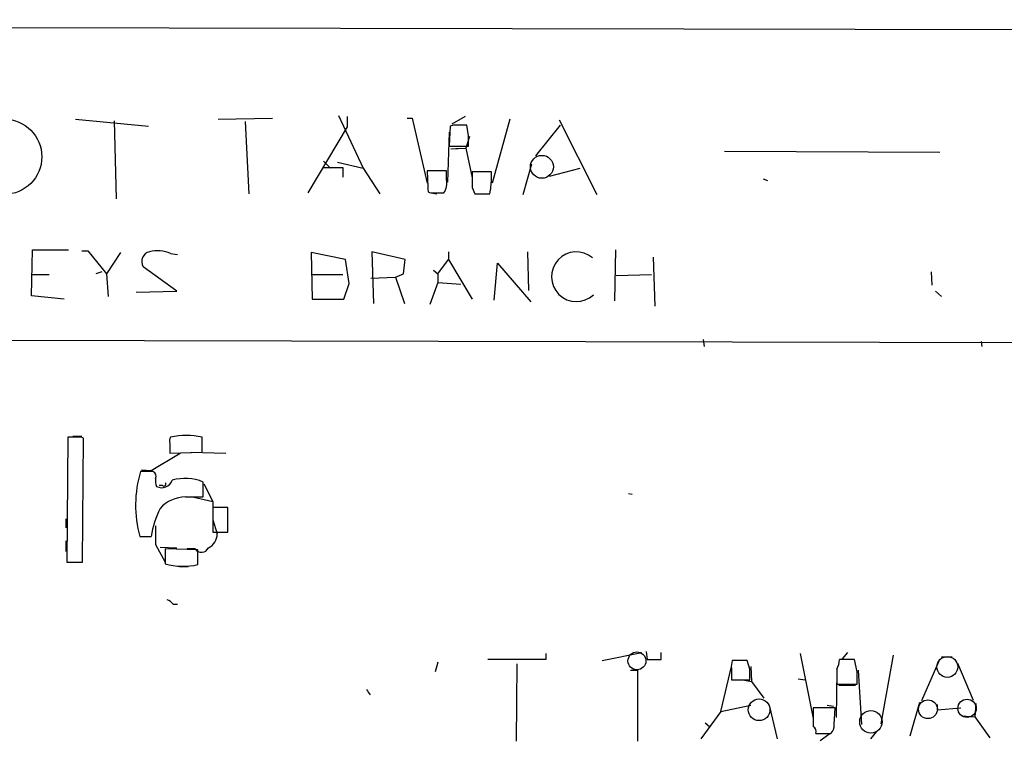
# Model space of a CAD drawing. Extents: x 1 to 749, y 2708 to 3647.
# Drawn here: x 444 to 539, y 2779 to 2849 of the extents above; entities that cross this region are included whole.
import ezdxf

# ---------------------------------------------------------------- set-up
doc = ezdxf.new("R2010")
doc.units = 0
doc.header["$MEASUREMENT"] = 0
doc.layers.add('MAIN', color=5, linetype='CONTINUOUS')

msp = doc.modelspace()

# ---------------------------------------------------------------- linework, layer by layer
at = {"layer": 'MAIN'}
for p, q in [((75.2687, 2848.6328), (732.1127, 2847.2782)), ((463.1267, 2839.0655), (468.376, 2839.1502)), ((474.726, 2839.4042), (477.0967, 2834.3242)), ((475.5727, 2839.3195), (475.5727, 2838.3035)), ((481.33, 2839.1502), (481.838, 2839.1502)), ((481.838, 2839.1502), (483.2773, 2832.8848)), ((486.918, 2839.3195), (485.648, 2838.5575)), ((449.4107, 2839.0655), (456.438, 2838.3882)), ((453.136, 2838.8962), (453.3053, 2831.3608)), ((465.7513, 2838.8115), (466.09, 2831.8688)), ((475.5727, 2838.3035), (471.7627, 2831.9535)), ((485.4787, 2838.3882), (485.394, 2836.4408)), ((485.8173, 2838.4728), (485.4787, 2838.3882)), ((487.2567, 2837.4568), (487.0873, 2838.4728)), ((491.236, 2839.0655), (489.5427, 2832.8848)), ((496.062, 2838.4728), (493.6913, 2835.5095)), ((495.9773, 2838.9808), (499.618, 2831.7842)), ((485.394, 2837.7955), (485.2247, 2832.9695)), ((487.3413, 2837.3722), (487.0027, 2836.2715)), ((485.394, 2836.4408), (487.2567, 2836.4408)), ((485.5633, 2836.1868), (486.4947, 2836.2715)), ((485.5633, 2836.1868), (487.0027, 2836.2715)), ((487.0027, 2836.2715), (487.5953, 2833.3928)), ((532.638, 2835.8482), (511.8947, 2835.9328)), ((473.2867, 2835.0015), (473.964, 2834.3242)), ((473.2867, 2834.4088), (475.1493, 2834.4088)), ((474.6413, 2834.9168), (477.0967, 2834.3242)), ((475.1493, 2834.4088), (475.1493, 2833.4775)), ((492.506, 2831.7842), (493.3527, 2834.7475)), ((477.0967, 2834.3242), (478.7053, 2831.8688)), ((485.14, 2834.0702), (483.2773, 2834.0702)), ((485.14, 2833.2235), (485.14, 2834.0702)), ((489.458, 2833.9855), (487.5953, 2833.9855)), ((489.458, 2833.2235), (489.458, 2833.9855)), ((495.046, 2833.5622), (498.0093, 2834.3242)), ((487.5953, 2832.4615), (487.8493, 2831.8688)), ((515.62, 2833.3082), (516.0433, 2833.1388)), ((483.616, 2831.9535), (484.2087, 2831.8688)), ((483.9547, 2831.9535), (484.886, 2831.9535)), ((487.8493, 2831.8688), (489.2887, 2831.8688)), ((488.0187, 2831.8688), (489.204, 2831.8688)), ((445.1773, 2822.0475), (445.262, 2826.4502)), ((445.262, 2826.4502), (448.7333, 2826.4502)), ((450.0033, 2826.3655), (450.596, 2826.3655)), ((450.596, 2826.3655), (452.374, 2824.1642)), ((453.7287, 2826.1962), (452.374, 2824.1642)), ((458.5547, 2826.1115), (459.232, 2826.0268)), ((475.4033, 2825.5188), (472.1013, 2826.1962)), ((472.1013, 2826.1962), (472.186, 2821.7088)), ((481.1607, 2825.5188), (477.9433, 2826.2808)), ((477.9433, 2826.2808), (478.1127, 2821.2855)), ((485.3093, 2826.2808), (485.3093, 2825.5188)), ((492.9293, 2826.2808), (493.014, 2822.5555)), ((501.396, 2826.4502), (501.3113, 2821.5395)), ((475.742, 2823.2328), (475.4033, 2825.5188)), ((480.9913, 2824.1642), (481.1607, 2825.5188)), ((484.2933, 2824.1642), (485.3093, 2825.5188)), ((485.3093, 2825.5188), (487.5953, 2821.7088)), ((489.712, 2821.6242), (490.0507, 2825.1802)), ((490.0507, 2825.1802), (493.268, 2821.4548)), ((505.0367, 2825.7728), (505.206, 2821.0315)), ((445.262, 2824.0795), (446.8707, 2824.0795)), ((451.9507, 2824.3335), (451.358, 2824.1642)), ((452.374, 2824.1642), (452.5433, 2821.9628)), ((459.1473, 2822.4708), (455.93, 2824.8415)), ((472.1013, 2824.0795), (475.1493, 2824.0795)), ((480.2293, 2823.8255), (480.9913, 2824.1642)), ((483.87, 2824.5028), (484.2933, 2824.1642)), ((484.2933, 2824.1642), (484.2933, 2823.3175)), ((501.4807, 2823.9948), (504.8673, 2824.0795)), ((531.7913, 2824.3335), (531.876, 2823.0635)), ((475.234, 2821.7088), (475.742, 2823.2328)), ((477.8587, 2823.7408), (480.2293, 2823.8255)), ((480.2293, 2823.8255), (481.076, 2821.2855)), ((484.2933, 2823.3175), (483.5313, 2821.2008)), ((484.2933, 2823.3175), (486.4947, 2823.1482)), ((448.31, 2821.7088), (445.1773, 2822.0475)), ((455.2527, 2822.3862), (459.1473, 2822.4708)), ((532.2147, 2822.4708), (532.8073, 2821.9628)), ((472.186, 2821.7088), (475.234, 2821.7088)), ((206.1633, 2818.2375), (577.4267, 2817.4755)), ((509.8627, 2817.8142), (509.9473, 2817.1368)), ((536.6173, 2817.6448), (536.702, 2817.1368)), ((448.6487, 2808.4162), (448.564, 2796.3935)), ((449.58, 2808.4162), (448.6487, 2808.4162)), ((449.1567, 2808.5008), (450.0033, 2808.5008)), ((450.088, 2796.3935), (450.1727, 2808.3315)), ((458.47, 2807.8235), (458.47, 2806.8922)), ((461.6027, 2806.9768), (461.6027, 2808.4162)), ((456.692, 2805.1988), (459.486, 2806.8922)), ((458.47, 2806.8922), (461.6027, 2806.9768)), ((460.502, 2806.9768), (463.8887, 2806.8922)), ((456.8613, 2805.1142), (455.676, 2805.1142)), ((455.7607, 2805.2835), (456.692, 2805.1988)), ((461.6873, 2802.6588), (461.6873, 2804.0982)), ((457.7927, 2803.7595), (457.454, 2803.7595)), ((461.772, 2803.9288), (462.6187, 2802.2355)), ((459.994, 2802.6588), (461.6873, 2802.6588)), ((460.6713, 2802.6588), (462.6187, 2802.2355)), ((462.6187, 2802.2355), (462.6187, 2800.6268)), ((502.666, 2802.9975), (503.0047, 2802.9128)), ((464.058, 2801.6428), (462.6187, 2801.6428)), ((462.6187, 2801.6428), (462.6187, 2799.2722)), ((464.058, 2799.2722), (464.058, 2801.6428)), ((448.4793, 2800.5422), (448.4793, 2799.6955)), ((462.6187, 2800.4575), (463.042, 2799.1028)), ((457.1153, 2799.8648), (457.1153, 2798.0868)), ((462.6187, 2799.2722), (464.058, 2799.2722)), ((448.4793, 2798.4255), (448.4793, 2797.4095)), ((455.5913, 2798.8488), (456.692, 2798.8488)), ((457.1153, 2798.0868), (458.0467, 2796.3935)), ((457.5387, 2797.8328), (459.1473, 2797.7482)), ((461.1793, 2797.5788), (458.0467, 2797.6635)), ((458.0467, 2797.6635), (458.0467, 2796.2242)), ((460.9253, 2797.6635), (460.1633, 2797.6635)), ((461.1793, 2796.1395), (461.1793, 2797.5788)), ((448.564, 2796.3935), (450.088, 2796.3935)), ((448.9873, 2796.3935), (450.0033, 2796.3935)), ((459.4013, 2795.9702), (460.248, 2795.9702)), ((458.8087, 2792.3295), (459.232, 2792.3295)), ((494.7073, 2786.9955), (489.1193, 2786.9955)), ((494.7073, 2787.5882), (494.7073, 2786.9955)), ((500.126, 2786.9108), (503.936, 2787.6728)), ((504.3593, 2787.7575), (504.444, 2786.9955)), ((504.444, 2786.9955), (505.7987, 2786.9955)), ((505.7987, 2786.9955), (505.7987, 2787.6728)), ((519.176, 2787.5882), (520.446, 2781.3228)), ((524.4253, 2786.9955), (522.986, 2786.9955)), ((523.748, 2787.6728), (523.24, 2787.0802)), ((524.6793, 2785.8102), (524.4253, 2786.9955)), ((528.1507, 2787.4188), (526.9653, 2780.8148)), ((532.8073, 2787.2495), (533.8233, 2787.2495)), ((484.2933, 2786.7415), (484.0393, 2785.8102)), ((491.9133, 2786.5722), (491.8287, 2779.1215)), ((502.8353, 2785.9795), (503.5127, 2785.9795)), ((503.5127, 2785.9795), (503.5127, 2779.1215)), ((511.556, 2782.0002), (512.572, 2786.3182)), ((512.572, 2786.1488), (512.572, 2785.0482)), ((514.096, 2786.9108), (512.6567, 2786.9108)), ((514.35, 2786.0642), (514.096, 2786.9108)), ((514.4347, 2786.3182), (514.5193, 2784.8788)), ((522.732, 2786.0642), (522.732, 2784.6248)), ((524.764, 2785.9795), (525.1027, 2780.7302)), ((532.5533, 2786.8262), (530.86, 2783.0162)), ((534.3313, 2786.6568), (535.8553, 2783.1008)), ((512.572, 2785.0482), (514.35, 2785.0482)), ((513.6727, 2785.0482), (514.5193, 2784.8788)), ((519.0067, 2785.1328), (519.684, 2785.0482)), ((522.732, 2785.8948), (522.6473, 2781.4075)), ((514.5193, 2784.8788), (515.7047, 2783.2702)), ((522.732, 2784.6248), (524.6793, 2784.6248)), ((522.9013, 2784.5402), (524.51, 2784.5402)), ((511.556, 2782.0002), (514.4347, 2782.5928)), ((516.2127, 2782.5928), (516.9747, 2779.3755)), ((522.5627, 2782.3388), (520.446, 2782.3388)), ((521.8007, 2782.5928), (522.3933, 2782.5082)), ((522.478, 2780.7302), (522.5627, 2782.3388)), ((530.6907, 2782.8468), (529.7593, 2779.6295)), ((532.384, 2782.6775), (532.384, 2782.1695)), ((532.384, 2782.1695), (534.67, 2782.3388)), ((536.1093, 2782.7622), (536.0247, 2781.4922)), ((511.556, 2782.0002), (509.6087, 2779.3755)), ((534.7547, 2781.5768), (536.0247, 2781.4922)), ((536.0247, 2781.4922), (537.464, 2779.4602)), ((510.032, 2780.8995), (510.4553, 2780.5608)), ((520.7, 2779.8835), (522.1393, 2779.8835)), ((521.1233, 2779.2062), (522.0547, 2779.8835)), ((526.542, 2780.0528), (525.9493, 2779.3755))]:
    msp.add_line(p, q, dxfattribs=at)
msp.add_circle((442.5334, 2835.4253), 3.623, dxfattribs=at)
at = {"layer": 'MAIN', "color": 5}
for centre, radius in [((494.3152, 2834.4611), 1.1048), ((503.4703, 2786.8685), 0.8616), ((533.3627, 2786.2854), 1.0027), ((515.2376, 2782.1581), 1.0412), ((535.2626, 2782.2965), 0.8828), ((531.4949, 2782.2119), 0.9062), ((526.0058, 2781.0027), 1.0813)]:
    msp.add_circle(centre, radius, dxfattribs=at)
at = {"layer": 'MAIN'}
for centre, radius, start, end in [((486.4523, 2520.9731), 317.5003, 89.885408, 90.114592), ((233.2567, 2836.9488), 254.0005, 359.885409, 0.114591), ((521.1208, 2834.6299), 37.8476, 180.847335, 183.926527), ((868.595, 2833.2235), 381.0005, 179.885409, 180.114592), ((483.3901, 2832.9131), 1.7772, 327.320367, 10.058591), ((483.0463, 2833.3369), 6.4127, 346.765568, 358.986749), ((483.7852, 2832.8838), 0.9456, 243.413271, 280.325982), ((456.7392, 2825.35), 0.9557, 103.09393, 212.145189), ((457.2901, 2823.2126), 3.1627, 66.431513, 104.042395), ((497.6353, 2823.8721), 2.3937, 49.348858, 313.376668), ((449.7492, 2807.484), 0.9474, 63.448472, 100.287538), ((459.4003, 2807.993), 0.9456, 153.413271, 190.325982), ((460.0787, 2801.7266), 6.861, 77.166122, 102.833878), ((466.3265, 2801.8369), 11.1433, 162.896175, 195.554331), ((456.6496, 2804.6485), 0.5116, 335.554191, 65.554191), ((458.6835, 2804.2254), 1.5824, 172.322568, 200.362373), ((457.708, 2804.6243), 1.0768, 241.852398, 340.649689), ((457.9197, 2803.8865), 0.1796, 225, 45), ((459.9684, 2800.0309), 4.4156, 67.090375, 106.36889), ((460.0241, 2799.3026), 3.3563, 90.513842, 137.775), ((466.1096, 2797.3927), 9.5295, 154.080018, 171.210823), ((461.5639, 2799.0848), 1.4782, 295.285706, 0.697702), ((461.5375, 2798.0471), 0.7225, 212.070954, 335.563264), ((459.778, 2802.2829), 6.3012, 254.052481, 282.849245), ((457.878, 2791.6529), 1.1507, 36.016391, 72.917772), ((520.7291, 2787.1107), 2.2598, 332.413275, 357.077961), ((514.1369, 2786.3606), 1.5791, 159.609571, 187.70781), ((260.35, 2785.5562), 254.0005, 359.885409, 0.114591), ((228.3293, 2785.2175), 296.3506, 359.885409, 0.114591), ((480.5452, 2785.8234), 3.5474, 208.756378, 218.630043), ((964.9456, 2781.4498), 444.5005, 179.885408, 180.114592), ((520.1216, 2780.0529), 0.6027, 343.675911, 57.433287), ((521.4925, 2780.6333), 0.9902, 310.782042, 5.615598)]:
    msp.add_arc(centre, radius, start, end, dxfattribs=at)

doc.saveas('drawing.dxf')
